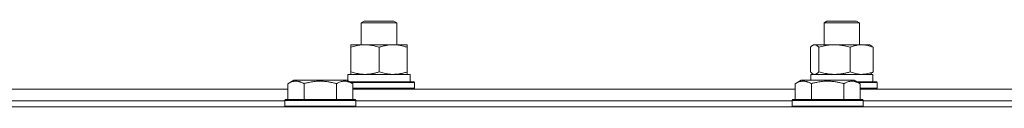
# Model space of a CAD drawing. Units: millimetres. Extents: x 0 to 17319, y -6 to 11880.
# Drawn here: x 6793 to 7126, y 7583 to 7612 of the extents above; entities that cross this region are included whole.
import ezdxf

# ---------------------------------------------------------------- set-up
doc = ezdxf.new("R2010")
doc.units = ezdxf.units.MM
doc.linetypes.add('K5LT_THIN', pattern=[0])
doc.layers.add('R', color=1, linetype='Continuous', true_color=0xff0000)
doc.layers.add('WELDING', color=7, linetype='Continuous', true_color=0xffffff)

msp = doc.modelspace()

# ---------------------------------------------------------------- linework, layer by layer
at = {"layer": 'R', "color": 7, "linetype": 'K5LT_THIN', "lineweight": 18}
for p, q in [((6908.63, 7610.99), (6909.63, 7611.57)), ((6908.63, 7603.57), (6908.63, 7610.99)), ((6908.63, 7610.99), (6918.87, 7610.99)), ((6909.63, 7611.57), (6918.17, 7611.57)), ((6918.17, 7611.57), (6919.63, 7611.57)), ((6918.87, 7610.99), (6920.63, 7610.99)), ((6920.63, 7610.99), (6919.63, 7611.57)), ((6920.63, 7603.57), (6920.63, 7610.99)), ((7064.97, 7610.99), (7065.97, 7611.57)), ((7064.97, 7603.57), (7064.97, 7610.99)), ((7064.97, 7610.99), (7076.16, 7610.99)), ((7065.97, 7611.57), (7075.3, 7611.57)), ((7075.3, 7611.57), (7075.97, 7611.57)), ((7076.97, 7610.99), (7075.97, 7611.57)), ((7076.16, 7610.99), (7076.97, 7610.99)), ((7076.97, 7603.57), (7076.97, 7610.99)), ((6905.13, 7602.72), (6905.13, 7603.57)), ((6905.13, 7603.57), (6919.38, 7603.57)), ((6905.13, 7594.42), (6905.13, 7602.72)), ((6914.63, 7594.42), (6914.63, 7602.72)), ((6919.38, 7603.57), (6924.13, 7603.57)), ((6924.13, 7603.57), (6924.13, 7602.72)), ((6924.13, 7594.42), (6924.13, 7602.72)), ((7060.37, 7594.42), (7060.37, 7602.72)), ((7061.13, 7603.37), (7061.47, 7603.57)), ((7061.47, 7603.57), (7077.68, 7603.57)), ((7063.21, 7594.42), (7063.21, 7602.72)), ((7073.81, 7594.42), (7073.81, 7602.72)), ((7077.68, 7603.57), (7080.47, 7603.57)), ((7080.8, 7603.37), (7080.47, 7603.57)), ((7081.56, 7594.42), (7081.56, 7602.72)), ((6904.13, 7593.57), (6925.13, 7593.57)), ((6904.13, 7591.33), (6904.13, 7593.57)), ((6905.13, 7593.57), (6905.13, 7594.42)), ((6924.13, 7594.42), (6924.13, 7593.57)), ((6925.13, 7591.07), (6925.13, 7593.57)), ((7060.47, 7593.57), (7081.47, 7593.57)), ((7060.47, 7591.57), (7060.47, 7593.57)), ((7061.13, 7593.76), (7061.47, 7593.57)), ((7080.8, 7593.76), (7080.47, 7593.57)), ((7081.47, 7591.07), (7081.47, 7593.57)), ((6883.78, 7590.41), (6885.78, 7591.57)), ((6883.78, 7590.41), (6883.78, 7585.07)), ((6894.75, 7591.57), (6885.78, 7591.57)), ((6889.27, 7590.41), (6889.27, 7585.07)), ((6903.72, 7591.57), (6894.75, 7591.57)), ((6900.24, 7590.41), (6900.24, 7585.07)), ((6905.72, 7590.41), (6903.72, 7591.57)), ((6904.59, 7591.07), (6924.87, 7591.07)), ((6905.11, 7590.77), (6925.02, 7590.77)), ((6905.72, 7590.41), (6905.72, 7585.07)), ((6905.72, 7588.87), (6925.02, 7588.87)), ((6924.87, 7591.07), (6926.46, 7591.07)), ((6925.02, 7590.77), (6926.63, 7590.77)), ((6925.02, 7588.87), (6926.63, 7588.87)), ((6926.63, 7590.77), (6926.46, 7591.07)), ((6926.63, 7588.87), (6926.46, 7588.57)), ((6926.63, 7588.87), (6926.63, 7590.77)), ((7055.21, 7590.41), (7057.21, 7591.57)), ((7055.21, 7590.41), (7055.21, 7585.07)), ((7066.18, 7591.57), (7057.21, 7591.57)), ((7060.69, 7590.41), (7060.69, 7585.07)), ((7075.15, 7591.57), (7066.18, 7591.57)), ((7071.66, 7590.41), (7071.66, 7585.07)), ((7077.15, 7590.41), (7075.15, 7591.57)), ((7076.02, 7591.07), (7082.39, 7591.07)), ((7076.54, 7590.77), (7082.56, 7590.77)), ((7077.15, 7590.41), (7077.15, 7585.07)), ((7077.15, 7588.87), (7082.56, 7588.87)), ((7082.39, 7591.07), (7082.79, 7591.07)), ((7082.56, 7590.77), (7082.97, 7590.77)), ((7082.56, 7588.87), (7082.97, 7588.87)), ((7082.97, 7590.77), (7082.79, 7591.07)), ((7082.97, 7588.87), (7082.79, 7588.57)), ((7082.97, 7588.87), (7082.97, 7590.77)), ((6734.29, 7588.57), (6883.78, 7588.57)), ((6905.72, 7588.57), (7055.21, 7588.57)), ((7077.15, 7588.57), (7149.89, 7588.57)), ((6451.89, 7582.57), (7151.89, 7582.57)), ((6735.32, 7584.57), (6882.75, 7584.57)), ((6735.32, 7584.57), (6882.75, 7584.57)), ((6882.75, 7584.77), (6882.92, 7585.07)), ((6882.75, 7584.77), (6882.75, 7582.87)), ((6894.75, 7584.77), (6882.75, 7584.77)), ((6882.75, 7582.87), (6882.92, 7582.57)), ((6894.75, 7582.87), (6882.75, 7582.87)), ((6894.75, 7585.07), (6882.92, 7585.07)), ((6906.58, 7585.07), (6894.75, 7585.07)), ((6906.75, 7584.77), (6894.75, 7584.77)), ((6906.75, 7582.87), (6894.75, 7582.87)), ((6906.75, 7584.77), (6906.58, 7585.07)), ((6906.75, 7582.87), (6906.58, 7582.57)), ((6906.75, 7584.77), (6906.75, 7582.87)), ((6906.75, 7584.57), (7054.18, 7584.57)), ((6906.75, 7584.57), (7054.18, 7584.57)), ((7054.18, 7584.77), (7054.35, 7585.07)), ((7054.18, 7584.77), (7054.18, 7582.87)), ((7066.18, 7584.77), (7054.18, 7584.77)), ((7054.18, 7582.87), (7054.35, 7582.57)), ((7066.18, 7582.87), (7054.18, 7582.87)), ((7066.18, 7585.07), (7054.35, 7585.07)), ((7078.01, 7585.07), (7066.18, 7585.07)), ((7078.18, 7584.77), (7066.18, 7584.77)), ((7078.18, 7582.87), (7066.18, 7582.87)), ((7078.18, 7584.77), (7078.01, 7585.07)), ((7078.18, 7582.87), (7078.01, 7582.57)), ((7078.18, 7584.77), (7078.18, 7582.87)), ((7078.18, 7584.57), (7151.89, 7584.57)), ((7078.18, 7584.57), (7151.89, 7584.57))]:
    msp.add_line(p, q, dxfattribs=at)
at = {"layer": 'WELDING', "color": 7, "linetype": 'K5LT_THIN', "lineweight": 18}
for p, q in [((7060.62, 7602.98), (7060.37, 7602.72)), ((7060.88, 7603.2), (7060.62, 7602.98)), ((7061.13, 7603.37), (7060.88, 7603.2)), ((7061.83, 7603.57), (7061.13, 7603.37)), ((7062.53, 7603.33), (7061.83, 7603.57)), ((7063.21, 7602.72), (7062.53, 7603.33)), ((7060.37, 7594.42), (7060.62, 7594.15)), ((7060.62, 7594.15), (7060.88, 7593.93)), ((7060.88, 7593.93), (7061.13, 7593.76)), ((7061.13, 7593.76), (7061.35, 7593.65)), ((7061.35, 7593.65), (7061.57, 7593.59)), ((7061.57, 7593.59), (7061.79, 7593.57))]:
    msp.add_line(p, q, dxfattribs=at)
for points, knots in [([(6914.63, 7602.72), (6914.07, 7602.9), (6913.26, 7603.14), (6912.26, 7603.35), (6911.66, 7603.44), (6911.14, 7603.51), (6910.55, 7603.55), (6909.93, 7603.57), (6909.32, 7603.56), (6908.87, 7603.53), (6908.36, 7603.48), (6907.73, 7603.39), (6906.59, 7603.17), (6905.71, 7602.91), (6905.13, 7602.72)], [0, 0, 0, 0, 2.72415, 3.912285, 4.716446, 5.530362, 6.353984, 7.500189, 8.40607, 9.211142, 9.605533, 10.761675, 12.184093, 15, 15, 15, 15]), ([(6919.38, 7603.57), (6919.07, 7603.57), (6918.46, 7603.54), (6917.69, 7603.46), (6916.83, 7603.32), (6915.86, 7603.1), (6915.04, 7602.86), (6914.63, 7602.72)], [0, 0, 0, 0, 1.523216, 3.057663, 3.814901, 5.878539, 8, 8, 8, 8]), ([(6924.13, 7602.72), (6923.7, 7602.86), (6922.96, 7603.08), (6921.95, 7603.31), (6921.13, 7603.45), (6920.39, 7603.53), (6919.81, 7603.56), (6919.47, 7603.57), (6919.38, 7603.57)], [0, 0, 0, 0, 2.494996, 4.309231, 5.73815, 7.133977, 8.472011, 9, 9, 9, 9]), ([(7073.81, 7602.72), (7073.18, 7602.9), (7072.27, 7603.14), (7071.16, 7603.35), (7070.5, 7603.44), (7069.92, 7603.51), (7069.25, 7603.55), (7068.57, 7603.57), (7067.88, 7603.56), (7067.38, 7603.53), (7066.82, 7603.48), (7066.11, 7603.39), (7064.84, 7603.17), (7063.86, 7602.91), (7063.21, 7602.72)], [0, 0, 0, 0, 2.72415, 3.912285, 4.716446, 5.530362, 6.353984, 7.500189, 8.40607, 9.211142, 9.605533, 10.761675, 12.184093, 15, 15, 15, 15]), ([(7077.68, 7603.57), (7077.43, 7603.57), (7076.93, 7603.54), (7076.31, 7603.46), (7075.6, 7603.32), (7074.81, 7603.1), (7074.14, 7602.86), (7073.81, 7602.72)], [0, 0, 0, 0, 1.523216, 3.057663, 3.814901, 5.878539, 8, 8, 8, 8]), ([(7081.56, 7602.72), (7081.21, 7602.86), (7080.61, 7603.08), (7079.74, 7603.33), (7078.99, 7603.47), (7078.31, 7603.55), (7077.88, 7603.57), (7077.68, 7603.57)], [0, 0, 0, 0, 2.217775, 3.830428, 5.353122, 6.821732, 8, 8, 8, 8]), ([(7080.8, 7603.37), (7080.95, 7603.29), (7081.21, 7603.09), (7081.46, 7602.84), (7081.56, 7602.72)], [0, 0, 0, 0, 2.879343, 5, 5, 5, 5]), ([(6905.13, 7594.42), (6905.63, 7594.25), (6906.38, 7594.03), (6907.36, 7593.81), (6908.02, 7593.7), (6908.64, 7593.62), (6909.26, 7593.58), (6909.68, 7593.57), (6909.88, 7593.57)], [0, 0, 0, 0, 2.905563, 4.375924, 5.511195, 6.679161, 7.850161, 9, 9, 9, 9]), ([(6909.88, 7593.57), (6910.09, 7593.57), (6910.53, 7593.58), (6911.17, 7593.63), (6911.8, 7593.71), (6912.6, 7593.85), (6913.55, 7594.07), (6914.28, 7594.3), (6914.63, 7594.42)], [0, 0, 0, 0, 1.192024, 2.404251, 3.60809, 4.765234, 6.955738, 9, 9, 9, 9]), ([(6914.63, 7594.42), (6915.21, 7594.22), (6916.05, 7593.98), (6917.16, 7593.76), (6917.89, 7593.65), (6918.62, 7593.58), (6919.11, 7593.57), (6919.38, 7593.57)], [0, 0, 0, 0, 3.005828, 4.318193, 5.5895, 6.632109, 8, 8, 8, 8]), ([(6919.38, 7593.57), (6919.7, 7593.57), (6920.24, 7593.59), (6921.09, 7593.68), (6922, 7593.83), (6923.05, 7594.07), (6923.78, 7594.3), (6924.13, 7594.42)], [0, 0, 0, 0, 1.597458, 2.676777, 4.235764, 6.182879, 8, 8, 8, 8]), ([(7061.79, 7593.57), (7061.86, 7593.57), (7061.98, 7593.58), (7062.18, 7593.63), (7062.37, 7593.71), (7062.63, 7593.87), (7062.91, 7594.1), (7063.13, 7594.33), (7063.21, 7594.42)], [0, 0, 0, 0, 1.192024, 2.404251, 3.60809, 4.765234, 7.478942, 9, 9, 9, 9]), ([(7063.21, 7594.42), (7063.76, 7594.25), (7064.61, 7594.03), (7065.69, 7593.81), (7066.44, 7593.7), (7067.13, 7593.62), (7067.82, 7593.58), (7068.28, 7593.57), (7068.51, 7593.57)], [0, 0, 0, 0, 2.905563, 4.375924, 5.511195, 6.679161, 7.850161, 9, 9, 9, 9]), ([(7068.51, 7593.57), (7068.75, 7593.57), (7069.23, 7593.58), (7069.95, 7593.63), (7070.65, 7593.71), (7071.55, 7593.85), (7072.6, 7594.07), (7073.41, 7594.3), (7073.81, 7594.42)], [0, 0, 0, 0, 1.192024, 2.404251, 3.60809, 4.765234, 6.955738, 9, 9, 9, 9]), ([(7073.81, 7594.42), (7074.28, 7594.22), (7074.97, 7593.98), (7075.87, 7593.76), (7076.47, 7593.65), (7077.07, 7593.58), (7077.46, 7593.57), (7077.68, 7593.57)], [0, 0, 0, 0, 3.005828, 4.318193, 5.5895, 6.632109, 8, 8, 8, 8]), ([(7077.68, 7593.57), (7077.95, 7593.57), (7078.39, 7593.59), (7079.08, 7593.68), (7079.82, 7593.83), (7080.68, 7594.07), (7081.28, 7594.3), (7081.56, 7594.42)], [0, 0, 0, 0, 1.597458, 2.676777, 4.235764, 6.182879, 8, 8, 8, 8]), ([(7081.56, 7594.42), (7081.44, 7594.28), (7081.19, 7594.02), (7080.93, 7593.83), (7080.8, 7593.76)], [0, 0, 0, 0, 2.507761, 5, 5, 5, 5]), ([(6889.27, 7590.41), (6888.94, 7590.6), (6888.54, 7590.8), (6888.05, 7590.99), (6887.78, 7591.08), (6887.51, 7591.15), (6887.22, 7591.21), (6886.9, 7591.25), (6886.54, 7591.27), (6886.19, 7591.25), (6885.87, 7591.21), (6885.52, 7591.15), (6885.09, 7591.03), (6884.49, 7590.79), (6884.04, 7590.56), (6883.78, 7590.41)], [0, 0, 0, 0, 2.912728, 3.529104, 4.366059, 5.20805, 5.90491, 6.841792, 7.999747, 8.992853, 9.878966, 10.753647, 12.031595, 13.665019, 16, 16, 16, 16]), ([(6894.75, 7591.26), (6894.47, 7591.26), (6893.9, 7591.25), (6893.04, 7591.18), (6892.2, 7591.07), (6891.23, 7590.91), (6890.25, 7590.69), (6889.56, 7590.5), (6889.27, 7590.41)], [0, 0, 0, 0, 3.829997, 7.659995, 11.489992, 15.319989, 20.90052, 24.973438, 24.973438, 24.973438, 24.973438]), ([(6900.24, 7590.41), (6900.15, 7590.44), (6899.91, 7590.51), (6899.42, 7590.64), (6898.66, 7590.82), (6897.79, 7591), (6896.94, 7591.12), (6896.21, 7591.2), (6895.48, 7591.25), (6894.99, 7591.26), (6894.75, 7591.26)], [0, 0, 0, 0, 1.235584, 3.294892, 6.795714, 11.875088, 15.149676, 18.424263, 21.698851, 24.973438, 24.973438, 24.973438, 24.973438]), ([(6905.72, 7590.41), (6905.4, 7590.6), (6905, 7590.8), (6904.5, 7590.99), (6904.24, 7591.08), (6903.96, 7591.15), (6903.68, 7591.21), (6903.36, 7591.25), (6903, 7591.27), (6902.64, 7591.25), (6902.33, 7591.21), (6901.98, 7591.15), (6901.54, 7591.03), (6900.94, 7590.79), (6900.5, 7590.56), (6900.24, 7590.41)], [0, 0, 0, 0, 2.912728, 3.529104, 4.366059, 5.20805, 5.90491, 6.841792, 7.999747, 8.992853, 9.878966, 10.753647, 12.031595, 13.665019, 16, 16, 16, 16]), ([(7060.69, 7590.41), (7060.37, 7590.6), (7059.97, 7590.8), (7059.47, 7590.99), (7059.21, 7591.08), (7058.94, 7591.15), (7058.65, 7591.21), (7058.33, 7591.25), (7057.97, 7591.27), (7057.62, 7591.25), (7057.3, 7591.21), (7056.95, 7591.15), (7056.51, 7591.03), (7055.92, 7590.79), (7055.47, 7590.56), (7055.21, 7590.41)], [0, 0, 0, 0, 2.912728, 3.529104, 4.366059, 5.20805, 5.90491, 6.841792, 7.999747, 8.992853, 9.878966, 10.753647, 12.031595, 13.665019, 16, 16, 16, 16]), ([(7066.18, 7591.26), (7065.89, 7591.26), (7065.33, 7591.25), (7064.47, 7591.18), (7063.63, 7591.07), (7062.66, 7590.91), (7061.68, 7590.69), (7060.99, 7590.5), (7060.69, 7590.41)], [0, 0, 0, 0, 3.829997, 7.659995, 11.489992, 15.319989, 20.90052, 24.973438, 24.973438, 24.973438, 24.973438]), ([(7071.66, 7590.41), (7071.58, 7590.44), (7071.34, 7590.51), (7070.85, 7590.64), (7070.08, 7590.82), (7069.22, 7591), (7068.36, 7591.12), (7067.64, 7591.2), (7066.91, 7591.25), (7066.42, 7591.26), (7066.18, 7591.26)], [0, 0, 0, 0, 1.235584, 3.294892, 6.795714, 11.875088, 15.149676, 18.424263, 21.698851, 24.973438, 24.973438, 24.973438, 24.973438]), ([(7077.15, 7590.41), (7076.82, 7590.6), (7076.43, 7590.8), (7075.93, 7590.99), (7075.67, 7591.08), (7075.39, 7591.15), (7075.11, 7591.21), (7074.78, 7591.25), (7074.43, 7591.27), (7074.07, 7591.25), (7073.75, 7591.21), (7073.4, 7591.15), (7072.97, 7591.03), (7072.37, 7590.79), (7071.92, 7590.56), (7071.66, 7590.41)], [0, 0, 0, 0, 2.912728, 3.529104, 4.366059, 5.20805, 5.90491, 6.841792, 7.999747, 8.992853, 9.878966, 10.753647, 12.031595, 13.665019, 16, 16, 16, 16])]:
    msp.add_open_spline(points, degree=3, knots=knots, dxfattribs=at)

doc.saveas('drawing.dxf')
